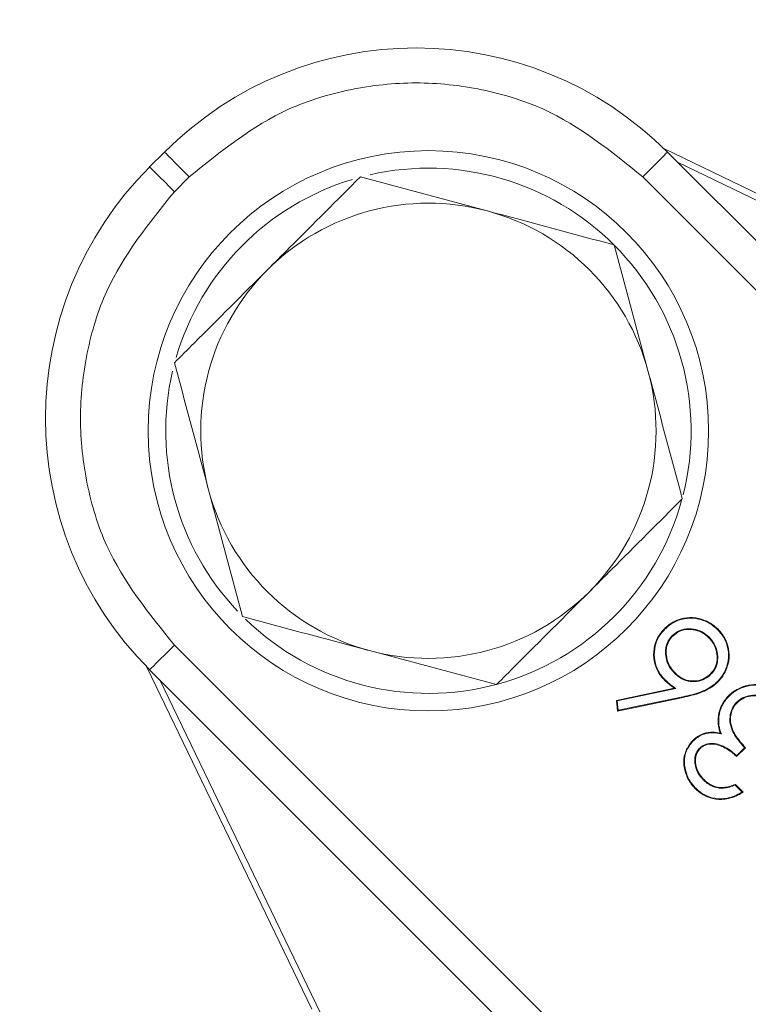
# Model space of a CAD drawing. Extents: x -2969 to -681, y -693 to 1974.
# Drawn here: x -1603 to -1582, y 91 to 119 of the extents above; entities that cross this region are included whole.
import ezdxf

# ---------------------------------------------------------------- set-up
doc = ezdxf.new("R2010")
doc.units = 0
doc.header["$LTSCALE"] = 5

msp = doc.modelspace()

# ---------------------------------------------------------------- linework, layer by layer
at = {"color": 7, "linetype": 'Continuous', "lineweight": 5}
for p, q in [((-1574.903, 110.362), (-1584.684, 115.079)), ((-1598.955, 114.99), (-1599.379, 114.566)), ((-1566.81, 97.208), (-1584.593, 114.99)), ((-1574.791, 110.115), (-1584.305, 114.702)), ((-1598.672, 113.859), (-1598.248, 114.283)), ((-1593.363, 114.281), (-1589.738, 113.31)), ((-1567.518, 96.501), (-1585.3, 114.283)), ((-1586.113, 112.339), (-1585.142, 108.714)), ((-1596.728, 101.724), (-1597.699, 105.349)), ((-1598.672, 100.911), (-1580.889, 83.129)), ((-1589.478, 99.782), (-1593.103, 100.753)), ((-1599.468, 100.295), (-1594.751, 90.514)), ((-1599.379, 100.204), (-1581.597, 82.422)), ((-1599.091, 99.916), (-1594.504, 90.402)), ((-1586.054, 99.332), (-1584.4, 99.678)), ((-1586.034, 99.318), (-1584.356, 99.669)), ((-1586.017, 99.027), (-1586.054, 99.332)), ((-1586.034, 99.318), (-1586.054, 99.332)), ((-1586.002, 99.049), (-1586.034, 99.318)), ((-1584.149, 99.417), (-1586.017, 99.027)), ((-1584.153, 99.435), (-1586.002, 99.049)), ((-1584.153, 99.435), (-1584.149, 99.417)), ((-1586.002, 99.049), (-1586.017, 99.027)), ((-1582.394, 97.98), (-1582.623, 97.751)), ((-1582.368, 97.98), (-1582.622, 97.726)), ((-1582.659, 96.911), (-1582.461, 96.714)), ((-1582.654, 96.933), (-1582.432, 96.71))]:
    msp.add_line(p, q, dxfattribs=at)
at = {"color": 7, "linetype": 'Continuous', "lineweight": 5, "flags": 128}
for points in [[(-1598.955, 114.99), (-1598.946, 114.981), (-1598.91, 114.945), (-1598.846, 114.882), (-1598.759, 114.794), (-1598.65, 114.686), (-1598.525, 114.561), (-1598.389, 114.425), (-1598.248, 114.283)], [(-1585.3, 114.283), (-1585.158, 114.425), (-1585.022, 114.561), (-1584.898, 114.686), (-1584.789, 114.794), (-1584.702, 114.882), (-1584.638, 114.945), (-1584.602, 114.981), (-1584.593, 114.99)], [(-1598.672, 113.859), (-1598.814, 114.001), (-1598.95, 114.137), (-1599.074, 114.261), (-1599.183, 114.37), (-1599.27, 114.457), (-1599.334, 114.521), (-1599.37, 114.557), (-1599.379, 114.566)], [(-1598.672, 100.911), (-1598.814, 100.769), (-1598.95, 100.633), (-1599.074, 100.509), (-1599.183, 100.4), (-1599.27, 100.313), (-1599.334, 100.249), (-1599.37, 100.213), (-1599.379, 100.204)], [(-1583.87, 98.166), (-1583.874, 98.169), (-1583.878, 98.173), (-1583.883, 98.178)], [(-1583.565, 97.056), (-1583.561, 97.06), (-1583.558, 97.064), (-1583.552, 97.069)], [(-1583.79, 96.825), (-1583.794, 96.822), (-1583.798, 96.818), (-1583.803, 96.813)]]:
    msp.add_lwpolyline(points, dxfattribs=at)
at = {"color": 7, "linetype": 'Continuous', "lineweight": 5}
msp.add_circle((-1591.42, 107.031), 8, dxfattribs=at)
for centre, radius, start, end in [((-1591.774, 107.809), 10.154, 45, 135), ((-1592.198, 107.385), 10.154, 135, 225), ((-1591.42, 107.031), 7.5, 45, 102.8252), ((-1591.42, 107.031), 7.5, 106.7951, 163.8044), ((-1591.42, 107.031), 6.5, 75, 135), ((-1591.42, 107.031), 6.5, 15, 75), ((-1591.42, 107.031), 7.5, 345.8896, 45), ((-1591.42, 107.031), 6.5, 135, 195), ((-1591.42, 107.031), 7.5, 166.9031, 223.4175), ((-1591.42, 107.031), 6.5, 315, 15), ((-1591.42, 107.031), 6.5, 195, 255), ((-1591.42, 107.031), 7.5, 225.8826, 344.5763), ((-1591.42, 107.031), 6.5, 255, 315)]:
    msp.add_arc(centre, radius, start, end, dxfattribs=at)
for points, knots in [([(-1314.202, 62.697), (-1316.87, 66.484), (-1322.252, 74.123), (-1331.532, 84.705), (-1341.689, 94.566), (-1352.669, 103.537), (-1364.35, 111.57), (-1376.651, 118.586), (-1389.511, 124.514), (-1402.838, 129.349), (-1416.521, 133.061), (-1430.451, 135.611), (-1444.548, 136.948), (-1458.725, 137.099), (-1472.864, 136.073), (-1486.853, 133.868), (-1500.598, 130.463), (-1514.026, 125.914), (-1527.029, 120.265), (-1539.498, 113.554), (-1551.342, 105.791), (-1562.507, 97.054), (-1572.907, 87.419), (-1582.452, 76.959), (-1591.059, 65.713), (-1598.702, 53.773), (-1605.327, 41.239), (-1610.576, 28.899), (-1614.594, 16.905), (-1617.556, 5.374), (-1619.763, -6.332), (-1620.527, -14.227), (-1620.909, -18.169)], [0, 0, 0, 0, 0.033453, 0.067474, 0.101495, 0.135638, 0.16978, 0.203801, 0.237823, 0.271965, 0.306108, 0.340129, 0.37415, 0.408293, 0.442436, 0.476457, 0.510478, 0.544621, 0.578764, 0.612785, 0.646806, 0.680949, 0.715091, 0.749113, 0.783134, 0.817276, 0.851419, 0.88544, 0.914044, 0.94272, 0.971396, 1, 1, 1, 1]), ([(-1585.3, 114.283), (-1586.201, 115.011), (-1587.587, 116.131), (-1589.901, 116.831), (-1591.774, 117.032), (-1593.647, 116.831), (-1595.961, 116.131), (-1597.347, 115.011), (-1598.248, 114.283)], [0, 0, 0, 0, 0.239457, 0.368361, 0.499999, 0.631639, 0.760543, 1, 1, 1, 1]), ([(-1596.017, 111.628), (-1595.805, 111.839), (-1594.907, 112.737), (-1594.032, 113.612), (-1593.363, 114.281)], [0, 0, 0, 0, 0.235697, 1, 1, 1, 1]), ([(-1598.672, 113.859), (-1599.4, 112.958), (-1600.52, 111.572), (-1601.22, 109.258), (-1601.421, 107.385), (-1601.22, 105.512), (-1600.52, 103.198), (-1599.4, 101.812), (-1598.672, 100.911)], [0, 0, 0, 0, 0.239457, 0.368361, 0.500001, 0.631639, 0.760543, 1, 1, 1, 1]), ([(-1589.738, 113.31), (-1589.652, 113.287), (-1588.428, 112.959), (-1587.228, 112.638), (-1586.113, 112.339)], [0, 0, 0, 0, 0.070216, 1, 1, 1, 1]), ([(-1598.67, 108.974), (-1598.484, 109.161), (-1597.619, 110.025), (-1596.721, 110.923), (-1596.017, 111.628)], [0, 0, 0, 0, 0.215894, 1, 1, 1, 1]), ([(-1597.699, 105.349), (-1597.722, 105.435), (-1598.05, 106.659), (-1598.371, 107.859), (-1598.67, 108.974)], [0, 0, 0, 0, 0.070216, 1, 1, 1, 1]), ([(-1585.142, 108.714), (-1585.119, 108.628), (-1584.791, 107.404), (-1584.469, 106.204), (-1584.171, 105.089)], [0, 0, 0, 0, 0.070217, 1, 1, 1, 1]), ([(-1584.171, 105.089), (-1584.839, 104.42), (-1585.715, 103.545), (-1586.613, 102.647), (-1586.824, 102.435)], [0, 0, 0, 0, 0.7643055, 1, 1, 1, 1]), ([(-1586.824, 102.435), (-1587.529, 101.731), (-1588.427, 100.832), (-1589.291, 99.968), (-1589.478, 99.782)], [0, 0, 0, 0, 0.784106, 1, 1, 1, 1]), ([(-1593.103, 100.753), (-1593.189, 100.776), (-1594.413, 101.104), (-1595.612, 101.425), (-1596.728, 101.724)], [0, 0, 0, 0, 0.070212, 1, 1, 1, 1]), ([(-1584.681, 101.378), (-1584.65, 101.407), (-1584.536, 101.515), (-1584.296, 101.653), (-1583.955, 101.717), (-1583.608, 101.661), (-1583.334, 101.531), (-1583.197, 101.406), (-1583.15, 101.363)], [0, 0, 0, 0, 0.075101, 0.276529, 0.477208, 0.674412, 0.887552, 1, 1, 1, 1]), ([(-1584.668, 101.365), (-1584.637, 101.394), (-1584.524, 101.5), (-1584.288, 101.636), (-1583.953, 101.698), (-1583.612, 101.643), (-1583.343, 101.515), (-1583.209, 101.392), (-1583.163, 101.35)], [0, 0, 0, 0, 0.076378, 0.2776, 0.47787, 0.674807, 0.888054, 1, 1, 1, 1]), ([(-1584.68, 99.911), (-1584.709, 99.942), (-1584.816, 100.055), (-1584.951, 100.295), (-1585.007, 100.637), (-1584.957, 100.984), (-1584.82, 101.23), (-1584.711, 101.346), (-1584.681, 101.378)], [0, 0, 0, 0, 0.078503, 0.286356, 0.494281, 0.706839, 0.919378, 1, 1, 1, 1]), ([(-1584.667, 99.924), (-1584.697, 99.955), (-1584.801, 100.066), (-1584.934, 100.302), (-1584.988, 100.638), (-1584.94, 100.979), (-1584.804, 101.22), (-1584.698, 101.334), (-1584.668, 101.365)], [0, 0, 0, 0, 0.079896, 0.287027, 0.494802, 0.707524, 0.919805, 1, 1, 1, 1]), ([(-1584.668, 101.365), (-1584.67, 101.367), (-1584.672, 101.369), (-1584.677, 101.373), (-1584.68, 101.376), (-1584.681, 101.378)], [0, 0, 0, 0, 0.300424, 0.600713, 1, 1, 1, 1]), ([(-1583.403, 101.134), (-1583.434, 101.163), (-1583.528, 101.249), (-1583.723, 101.352), (-1583.984, 101.391), (-1584.253, 101.349), (-1584.391, 101.237), (-1584.459, 101.182)], [0, 0, 0, 0, 0.109415, 0.327669, 0.552117, 0.780574, 1, 1, 1, 1]), ([(-1583.416, 101.121), (-1583.447, 101.15), (-1583.54, 101.235), (-1583.732, 101.336), (-1583.988, 101.373), (-1584.249, 101.33), (-1584.382, 101.222), (-1584.446, 101.169)], [0, 0, 0, 0, 0.112142, 0.331363, 0.555972, 0.785391, 1, 1, 1, 1]), ([(-1583.163, 101.35), (-1583.134, 101.319), (-1583.029, 101.206), (-1582.897, 100.969), (-1582.831, 100.633), (-1582.888, 100.294), (-1583.016, 100.038), (-1583.129, 99.913), (-1583.167, 99.872)], [0, 0, 0, 0, 0.077976, 0.280702, 0.486326, 0.69271, 0.898685, 1, 1, 1, 1]), ([(-1583.163, 101.35), (-1583.161, 101.351), (-1583.159, 101.354), (-1583.155, 101.358), (-1583.152, 101.361), (-1583.15, 101.363)], [0, 0, 0, 0, 0.3003564, 0.6007128, 1, 1, 1, 1]), ([(-1583.15, 101.363), (-1583.121, 101.332), (-1583.015, 101.218), (-1582.881, 100.978), (-1582.812, 100.636), (-1582.87, 100.291), (-1582.999, 100.029), (-1583.115, 99.902), (-1583.154, 99.86)], [0, 0, 0, 0, 0.0766382, 0.2791645, 0.4849062, 0.691641, 0.8976174, 1, 1, 1, 1]), ([(-1584.459, 101.182), (-1584.487, 101.15), (-1584.566, 101.063), (-1584.643, 100.887), (-1584.66, 100.657), (-1584.613, 100.41), (-1584.504, 100.224), (-1584.416, 100.13), (-1584.393, 100.105)], [0, 0, 0, 0, 0.107231, 0.292924, 0.470138, 0.677747, 0.914251, 1, 1, 1, 1]), ([(-1584.446, 101.169), (-1584.474, 101.137), (-1584.55, 101.053), (-1584.625, 100.881), (-1584.641, 100.659), (-1584.596, 100.419), (-1584.49, 100.235), (-1584.403, 100.143), (-1584.38, 100.118)], [0, 0, 0, 0, 0.109867, 0.291863, 0.467461, 0.674971, 0.912175, 1, 1, 1, 1]), ([(-1584.459, 101.182), (-1584.457, 101.181), (-1584.455, 101.178), (-1584.45, 101.174), (-1584.447, 101.171), (-1584.446, 101.169)], [0, 0, 0, 0, 0.300377, 0.600753, 1, 1, 1, 1]), ([(-1583.403, 101.134), (-1583.404, 101.132), (-1583.407, 101.13), (-1583.411, 101.126), (-1583.414, 101.123), (-1583.416, 101.121)], [0, 0, 0, 0, 0.300289, 0.600645, 1, 1, 1, 1]), ([(-1583.367, 100.091), (-1583.338, 100.122), (-1583.262, 100.207), (-1583.186, 100.38), (-1583.168, 100.602), (-1583.212, 100.837), (-1583.313, 101.012), (-1583.394, 101.098), (-1583.416, 101.121)], [0, 0, 0, 0, 0.112037, 0.298756, 0.482057, 0.689839, 0.917844, 1, 1, 1, 1]), ([(-1583.354, 100.078), (-1583.325, 100.109), (-1583.248, 100.196), (-1583.169, 100.372), (-1583.149, 100.6), (-1583.194, 100.841), (-1583.297, 101.021), (-1583.38, 101.11), (-1583.403, 101.134)], [0, 0, 0, 0, 0.109281, 0.296614, 0.481986, 0.688231, 0.915821, 1, 1, 1, 1]), ([(-1584.393, 100.105), (-1584.391, 100.106), (-1584.389, 100.109), (-1584.385, 100.113), (-1584.382, 100.116), (-1584.38, 100.118)], [0, 0, 0, 0, 0.3003564, 0.6007128, 1, 1, 1, 1]), ([(-1584.393, 100.105), (-1584.361, 100.076), (-1584.267, 99.988), (-1584.076, 99.885), (-1583.825, 99.855), (-1583.585, 99.904), (-1583.435, 100.002), (-1583.366, 100.067), (-1583.354, 100.078)], [0, 0, 0, 0, 0.110559, 0.334863, 0.546466, 0.754574, 0.958267, 1, 1, 1, 1]), ([(-1584.38, 100.118), (-1584.349, 100.089), (-1584.254, 100.001), (-1584.065, 99.9), (-1583.817, 99.874), (-1583.583, 99.925), (-1583.442, 100.021), (-1583.376, 100.082), (-1583.367, 100.091)], [0, 0, 0, 0, 0.11336, 0.343087, 0.554073, 0.762779, 0.965561, 1, 1, 1, 1]), ([(-1584.667, 99.924), (-1584.669, 99.922), (-1584.671, 99.92), (-1584.676, 99.915), (-1584.679, 99.912), (-1584.68, 99.911)], [0, 0, 0, 0, 0.300289, 0.599525, 1, 1, 1, 1]), ([(-1584.4, 99.678), (-1584.435, 99.703), (-1584.501, 99.751), (-1584.594, 99.829), (-1584.652, 99.883), (-1584.68, 99.911)], [0, 0, 0, 0, 0.350474, 0.674697, 1, 1, 1, 1]), ([(-1584.356, 99.669), (-1584.391, 99.694), (-1584.462, 99.745), (-1584.568, 99.829), (-1584.634, 99.892), (-1584.667, 99.924)], [0, 0, 0, 0, 0.317191, 0.65776, 1, 1, 1, 1]), ([(-1583.167, 99.872), (-1583.198, 99.843), (-1583.34, 99.713), (-1583.672, 99.543), (-1583.986, 99.473), (-1584.153, 99.435)], [0, 0, 0, 0, 0.116948, 0.529388, 1, 1, 1, 1]), ([(-1583.154, 99.86), (-1583.185, 99.831), (-1583.328, 99.699), (-1583.662, 99.526), (-1583.979, 99.455), (-1584.149, 99.417)], [0, 0, 0, 0, 0.115823, 0.527255, 1, 1, 1, 1]), ([(-1583.354, 100.078), (-1583.355, 100.079), (-1583.358, 100.082), (-1583.362, 100.086), (-1583.365, 100.089), (-1583.367, 100.091)], [0, 0, 0, 0, 0.300356, 0.600645, 1, 1, 1, 1]), ([(-1583.167, 99.872), (-1583.165, 99.871), (-1583.163, 99.869), (-1583.159, 99.864), (-1583.156, 99.861), (-1583.154, 99.86)], [0, 0, 0, 0, 0.300336, 0.599552, 1, 1, 1, 1]), ([(-1584.356, 99.669), (-1584.364, 99.67), (-1584.378, 99.673), (-1584.393, 99.677), (-1584.4, 99.678)], [0, 0, 0, 0, 0.50033, 1, 1, 1, 1]), ([(-1582.85, 99.465), (-1582.819, 99.494), (-1582.703, 99.602), (-1582.455, 99.734), (-1582.095, 99.81), (-1581.718, 99.757), (-1581.41, 99.603), (-1581.256, 99.464), (-1581.195, 99.408)], [0, 0, 0, 0, 0.069561, 0.257499, 0.448585, 0.66232, 0.865323, 1, 1, 1, 1]), ([(-1582.837, 99.452), (-1582.806, 99.482), (-1582.691, 99.588), (-1582.446, 99.717), (-1582.091, 99.791), (-1581.721, 99.738), (-1581.418, 99.587), (-1581.268, 99.449), (-1581.208, 99.395)], [0, 0, 0, 0, 0.070641, 0.258762, 0.449846, 0.663495, 0.866333, 1, 1, 1, 1]), ([(-1583.142, 98.878), (-1583.135, 98.92), (-1583.117, 99.018), (-1583.048, 99.214), (-1582.945, 99.365), (-1582.86, 99.455), (-1582.85, 99.465)], [0, 0, 0, 0, 0.1918398, 0.4469922, 0.9325194, 1, 1, 1, 1]), ([(-1583.124, 98.876), (-1583.116, 98.918), (-1583.099, 99.014), (-1583.031, 99.208), (-1582.929, 99.356), (-1582.846, 99.443), (-1582.837, 99.452)], [0, 0, 0, 0, 0.195364, 0.450358, 0.937502, 1, 1, 1, 1]), ([(-1582.837, 99.452), (-1582.838, 99.454), (-1582.841, 99.456), (-1582.845, 99.461), (-1582.848, 99.464), (-1582.85, 99.465)], [0, 0, 0, 0, 0.300288, 0.599593, 1, 1, 1, 1]), ([(-1582.62, 99.277), (-1582.648, 99.245), (-1582.723, 99.162), (-1582.802, 98.974), (-1582.826, 98.729), (-1582.746, 98.424), (-1582.572, 98.186), (-1582.438, 98.032), (-1582.394, 97.98)], [0, 0, 0, 0, 0.0872, 0.228666, 0.407033, 0.58129, 0.860806, 1, 1, 1, 1]), ([(-1582.606, 99.265), (-1582.635, 99.233), (-1582.709, 99.15), (-1582.785, 98.965), (-1582.807, 98.726), (-1582.726, 98.425), (-1582.551, 98.188), (-1582.415, 98.032), (-1582.368, 97.98)], [0, 0, 0, 0, 0.087813, 0.226974, 0.402838, 0.574103, 0.85529, 1, 1, 1, 1]), ([(-1581.44, 99.171), (-1581.471, 99.2), (-1581.585, 99.308), (-1581.82, 99.451), (-1582.13, 99.494), (-1582.4, 99.442), (-1582.548, 99.347), (-1582.613, 99.284), (-1582.62, 99.277)], [0, 0, 0, 0, 0.097273, 0.359523, 0.610573, 0.793902, 0.978084, 1, 1, 1, 1]), ([(-1582.62, 99.277), (-1582.618, 99.276), (-1582.616, 99.274), (-1582.611, 99.269), (-1582.608, 99.266), (-1582.606, 99.265)], [0, 0, 0, 0, 0.3003567, 0.6006448, 1, 1, 1, 1]), ([(-1581.453, 99.158), (-1581.484, 99.187), (-1581.596, 99.294), (-1581.827, 99.434), (-1582.129, 99.474), (-1582.406, 99.425), (-1582.537, 99.32), (-1582.606, 99.265)], [0, 0, 0, 0, 0.099477, 0.362289, 0.614115, 0.796268, 1, 1, 1, 1]), ([(-1583.085, 98.399), (-1583.099, 98.439), (-1583.127, 98.519), (-1583.156, 98.68), (-1583.148, 98.801), (-1583.142, 98.878)], [0, 0, 0, 0, 0.262135, 0.524919, 1, 1, 1, 1]), ([(-1583.124, 98.876), (-1583.126, 98.876), (-1583.129, 98.876), (-1583.135, 98.877), (-1583.139, 98.878), (-1583.142, 98.878)], [0, 0, 0, 0, 0.300349, 0.600615, 1, 1, 1, 1]), ([(-1583.057, 98.375), (-1583.072, 98.415), (-1583.101, 98.495), (-1583.127, 98.62), (-1583.137, 98.748), (-1583.128, 98.833), (-1583.124, 98.876)], [0, 0, 0, 0, 0.250106, 0.500926, 0.747992, 1, 1, 1, 1]), ([(-1583.883, 98.178), (-1583.852, 98.208), (-1583.758, 98.295), (-1583.563, 98.397), (-1583.316, 98.436), (-1583.158, 98.41), (-1583.085, 98.399)], [0, 0, 0, 0, 0.147942, 0.446048, 0.745667, 1, 1, 1, 1]), ([(-1583.803, 96.813), (-1583.832, 96.844), (-1583.942, 96.961), (-1584.082, 97.21), (-1584.15, 97.558), (-1584.09, 97.91), (-1583.952, 98.089), (-1583.883, 98.178)], [0, 0, 0, 0, 0.084673, 0.317938, 0.556549, 0.777936, 1, 1, 1, 1]), ([(-1583.79, 96.825), (-1583.819, 96.857), (-1583.928, 96.972), (-1584.065, 97.219), (-1584.131, 97.561), (-1584.072, 97.904), (-1583.937, 98.079), (-1583.87, 98.166)], [0, 0, 0, 0, 0.086278, 0.320496, 0.559618, 0.780865, 1, 1, 1, 1]), ([(-1583.87, 98.166), (-1583.839, 98.195), (-1583.746, 98.281), (-1583.555, 98.38), (-1583.302, 98.418), (-1583.138, 98.389), (-1583.057, 98.375)], [0, 0, 0, 0, 0.145659, 0.4326644, 0.7207584, 1, 1, 1, 1]), ([(-1583.057, 98.375), (-1583.062, 98.379), (-1583.071, 98.387), (-1583.08, 98.395), (-1583.085, 98.399)], [0, 0, 0, 0, 0.500437, 1, 1, 1, 1]), ([(-1583.675, 97.968), (-1583.703, 97.936), (-1583.759, 97.87), (-1583.814, 97.726), (-1583.821, 97.548), (-1583.774, 97.339), (-1583.676, 97.175), (-1583.593, 97.087), (-1583.565, 97.056)], [0, 0, 0, 0, 0.126511, 0.253387, 0.445281, 0.644202, 0.877605, 1, 1, 1, 1]), ([(-1583.662, 97.955), (-1583.666, 97.951), (-1583.673, 97.944), (-1583.684, 97.932), (-1583.694, 97.92), (-1583.704, 97.908), (-1583.714, 97.895), (-1583.723, 97.881), (-1583.731, 97.868), (-1583.739, 97.854), (-1583.746, 97.84), (-1583.753, 97.825), (-1583.76, 97.811), (-1583.766, 97.796), (-1583.771, 97.781), (-1583.776, 97.766), (-1583.781, 97.75), (-1583.784, 97.735), (-1583.788, 97.719), (-1583.79, 97.703), (-1583.793, 97.688), (-1583.795, 97.672), (-1583.796, 97.656), (-1583.797, 97.64), (-1583.797, 97.624), (-1583.797, 97.608), (-1583.797, 97.592), (-1583.796, 97.576), (-1583.795, 97.56), (-1583.794, 97.544), (-1583.792, 97.528), (-1583.79, 97.512), (-1583.788, 97.499), (-1583.786, 97.486), (-1583.784, 97.473), (-1583.78, 97.457), (-1583.776, 97.442), (-1583.772, 97.426), (-1583.768, 97.411), (-1583.763, 97.396), (-1583.758, 97.381), (-1583.752, 97.366), (-1583.746, 97.351), (-1583.74, 97.336), (-1583.734, 97.321), (-1583.727, 97.307), (-1583.719, 97.293), (-1583.712, 97.279), (-1583.705, 97.267), (-1583.699, 97.256), (-1583.692, 97.244), (-1583.683, 97.231), (-1583.675, 97.217), (-1583.666, 97.204), (-1583.656, 97.191), (-1583.647, 97.178), (-1583.637, 97.165), (-1583.627, 97.153), (-1583.617, 97.141), (-1583.607, 97.128), (-1583.596, 97.116), (-1583.585, 97.105), (-1583.575, 97.093), (-1583.564, 97.081), (-1583.556, 97.073), (-1583.552, 97.069)], [0, 0, 0, 0, 0.016123, 0.032243, 0.048365, 0.064487, 0.080625, 0.096742, 0.112875, 0.128996, 0.145112, 0.161243, 0.177362, 0.193489, 0.209618, 0.225746, 0.241871, 0.257989, 0.274116, 0.290243, 0.306367, 0.322487, 0.338607, 0.354737, 0.370862, 0.386979, 0.403101, 0.419235, 0.435359, 0.45148, 0.467604, 0.483723, 0.499849, 0.507911, 0.524027, 0.540149, 0.556286, 0.572402, 0.588521, 0.604645, 0.620774, 0.636891, 0.653026, 0.669147, 0.685264, 0.701384, 0.717508, 0.733631, 0.749753, 0.757825, 0.773938, 0.790065, 0.806191, 0.822321, 0.838433, 0.854566, 0.870681, 0.886804, 0.902923, 0.919048, 0.935176, 0.951293, 0.967423, 0.983707, 1, 1, 1, 1]), ([(-1582.623, 97.751), (-1582.654, 97.781), (-1582.795, 97.914), (-1583.025, 98.049), (-1583.3, 98.115), (-1583.489, 98.094), (-1583.611, 98.026), (-1583.664, 97.978), (-1583.675, 97.968)], [0, 0, 0, 0, 0.108012, 0.494127, 0.655344, 0.818189, 0.964864, 1, 1, 1, 1]), ([(-1583.675, 97.968), (-1583.673, 97.967), (-1583.671, 97.964), (-1583.667, 97.96), (-1583.664, 97.957), (-1583.662, 97.955)], [0, 0, 0, 0, 0.3003095, 0.6006857, 1, 1, 1, 1]), ([(-1582.622, 97.726), (-1582.653, 97.755), (-1582.791, 97.888), (-1583.014, 98.023), (-1583.284, 98.095), (-1583.463, 98.08), (-1583.589, 98.021), (-1583.643, 97.972), (-1583.662, 97.955)], [0, 0, 0, 0, 0.10887, 0.488169, 0.650369, 0.814419, 0.935885, 1, 1, 1, 1]), ([(-1582.394, 97.98), (-1582.389, 97.98), (-1582.381, 97.98), (-1582.373, 97.98), (-1582.368, 97.98)], [0, 0, 0, 0, 0.500417, 1, 1, 1, 1]), ([(-1582.623, 97.751), (-1582.623, 97.747), (-1582.622, 97.739), (-1582.622, 97.73), (-1582.622, 97.726)], [0, 0, 0, 0, 0.5004724, 1, 1, 1, 1]), ([(-1583.565, 97.056), (-1583.534, 97.027), (-1583.44, 96.941), (-1583.251, 96.84), (-1582.961, 96.808), (-1582.77, 96.873), (-1582.659, 96.911)], [0, 0, 0, 0, 0.130689, 0.389748, 0.642533, 1, 1, 1, 1]), ([(-1583.552, 97.069), (-1583.521, 97.04), (-1583.429, 96.955), (-1583.243, 96.857), (-1582.956, 96.827), (-1582.767, 96.893), (-1582.654, 96.933)], [0, 0, 0, 0, 0.1319017, 0.3874149, 0.6361313, 1, 1, 1, 1]), ([(-1582.432, 96.71), (-1582.469, 96.689), (-1582.629, 96.593), (-1582.922, 96.491), (-1583.3, 96.509), (-1583.595, 96.628), (-1583.742, 96.758), (-1583.803, 96.813)], [0, 0, 0, 0, 0.0858163, 0.3767941, 0.6059839, 0.8354973, 1, 1, 1, 1]), ([(-1582.461, 96.714), (-1582.498, 96.693), (-1582.659, 96.599), (-1582.949, 96.506), (-1583.319, 96.533), (-1583.598, 96.653), (-1583.735, 96.776), (-1583.79, 96.825)], [0, 0, 0, 0, 0.088653, 0.386035, 0.616477, 0.847192, 1, 1, 1, 1]), ([(-1582.659, 96.911), (-1582.658, 96.915), (-1582.656, 96.922), (-1582.655, 96.929), (-1582.654, 96.933)], [0, 0, 0, 0, 0.500448, 1, 1, 1, 1]), ([(-1582.461, 96.714), (-1582.456, 96.713), (-1582.447, 96.712), (-1582.437, 96.711), (-1582.432, 96.71)], [0, 0, 0, 0, 0.499711, 1, 1, 1, 1])]:
    msp.add_open_spline(points, degree=3, knots=knots, dxfattribs=at)

doc.saveas('drawing.dxf')
